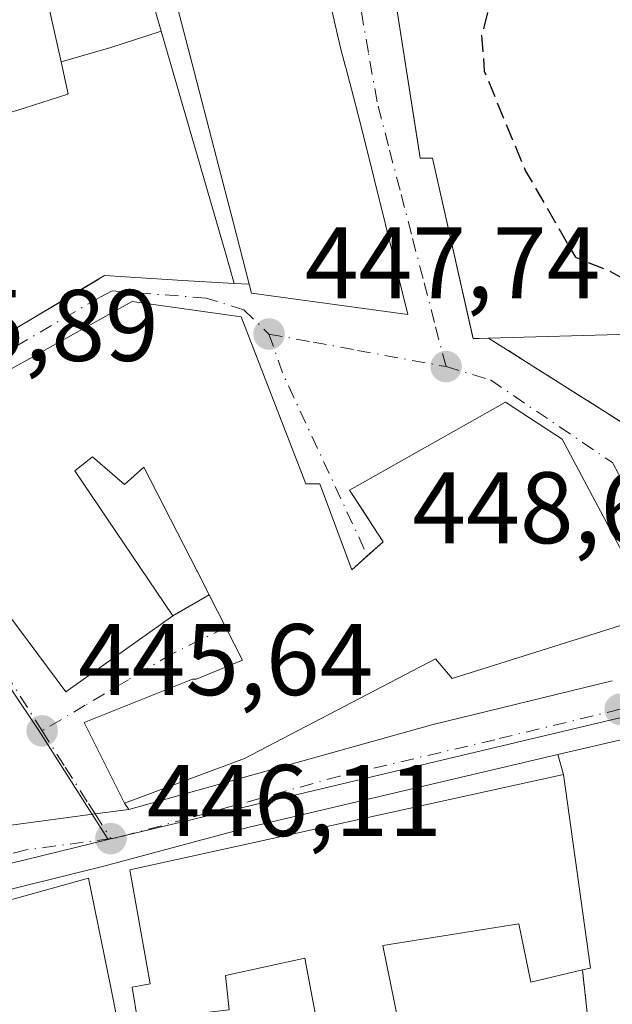
# Model space of a CAD drawing. Units: metres. Extents: x 563252 to 566718, y 4712527 to 4714872.
# Drawn here: x 566387 to 566445, y 4713199 to 4713296 of the extents above; entities that cross this region are included whole.
import ezdxf

# ---------------------------------------------------------------- set-up
doc = ezdxf.new("R2010")
doc.units = ezdxf.units.M
doc.header["$MEASUREMENT"] = 0
doc.linetypes.add('DGN Style 3', pattern=[2.307223458686699, 1.648016756204785, -0.6592067024819142])
doc.linetypes.add('DGN Style 4', pattern=[2.6384748266838614, 1.318413404963828, -0.6592067024819142, 0.001648016756204785, -0.6592067024819142])
for name, color, linetype, lineweight in [('Carretera de calzada única Cxs', 7, 'Continuous', 13), ('Carretera de calzada única eje', 7, 'DGN Style 4', 0), ('Curva de nivel maestra oculto', 30, 'DGN Style 3', 30), ('Edificación Cxs', 1, 'Continuous', 13), ('Huerta CxS', 92, 'Continuous', 0), ('Muro lineal', 1, 'DGN Style 3', 13), ('Núcleo urbano CxS', 7, 'Continuous', 0), ('Punto de cota en terreno', 7, 'Continuous', 0), ('Rótulo de punto de cota en terreno', 7, 'Continuous', 0), ('Vía urbana Cxs', 4, 'Continuous', 0), ('Vía urbana eje', 4, 'DGN Style 4', 0)]:
    doc.layers.add(name, color=color, linetype=linetype, lineweight=lineweight)
doc.styles.add('Style-Arial', font='txt')

# ---------------------------------------------------------------- blocks, each defined once
blk = doc.blocks.new('5PATER')
at = {"layer": 'Huerta CxS', "linetype": 'Continuous', "lineweight": 0}
h = blk.add_hatch(color=51, dxfattribs=at)
edge = h.paths.add_edge_path()
edge.add_ellipse((0, 0), major_axis=(-0.1095731443231308, -0.1110710700762829), ratio=0.9994222409660322, start_angle=0, end_angle=360)
blk = doc.blocks.new('*U28')
at = {"layer": 'Vía urbana Cxs', "color": 4, "linetype": 'Continuous', "lineweight": 0}
for points in [[(566449.7500999998, 4713237.550100001, 453.5437999999995), (566445.1501000002, 4713246.190099999, 455.1220999999932), (566440.5502000004, 4713254.8301, 454.2663999999932), (566434.9401000004, 4713258.4801, 454.6370000000024), (566419.5701000001, 4713249.8101, 454.7832000000053), (566422.8701, 4713244.720100001, 459.6059999999998), (566419.7801000001, 4713241.970100001, 458.0660000000062), (566416.6401000004, 4713250.4301, 453.4189000000042), (566415.2602000004, 4713250.4301, 454.6735000000045), (566408.8701, 4713266.9001, 453.7485000000015), (566398.1201, 4713268.4301, 454.8852999999945), (566375.5100999996, 4713255.850099999, 453.4668999999994)], [(566381.3501000004, 4713243.6501, 452.595100000006), (566391.5701000001, 4713229.920100001, 450.8270000000048), (566402.1201, 4713237.4301, 450.2946999999986), (566405.7100999998, 4713239.4901, 454.3644999999961), (566409.0100999996, 4713233.0601, 457.5611999999965), (566404.4200999998, 4713231.1801, 453.8551000000007), (566404.0701000001, 4713231.190099999, 453.4680999999982), (566393.3901000004, 4713226.920100001, 449.891300000003), (566397.3701, 4713218.960100001, 450.547000000006), (566397.7701000003, 4713218.3301, 449.8953000000038), (566394.4600999998, 4713217.890100001, 447.528999999995), (566385.1950000003, 4713216.667099999, 445.9744000000064)], [(566423.1700999998, 4713304.0001, 454.2583000000013), (566426.5301000001, 4713282.540100001, 456.1652000000031), (566427.7401000002, 4713282.5601, 457.1074999999983), (566431.7076000003, 4713264.992500001, 455.4327999999951), (566431.7600999996, 4713264.7601, 455.3325000000041), (566432.3447000004, 4713264.779300001, 456.0375000000058), (566433.2801000001, 4713264.8101, 456.3993000000046), (566446.6501000002, 4713256.360099999, 450.8077000000048), (566446.6101000002, 4713256.2501, 450.8110000000015), (566451.4402000001, 4713253.840100001, 450.5982999999979), (566454.7500999998, 4713265.4301, 454.3050999999978), (566455.9200999998, 4713265.470100001, 453.6410000000033), (566457.2301000003, 4713275.300100001, 455.2139000000025), (566457.7651000004, 4713280.090100001, 455.8187000000034), (566458.3000999996, 4713284.880100001, 458.170100000003), (566468.0000999998, 4713310.420100001, 457.1910000000062)], [(566386.1596999997, 4713265.489499999, 455.5712000000058), (566394.8355, 4713270.640699999, 455.2826999999961), (566395.3901000004, 4713270.970100001, 455.4395999999979), (566403.1079000002, 4713270.4937, 455.9526999999944), (566408.1901000004, 4713270.1801, 455.5877000000037), (566409.6701999997, 4713270.130100001, 455.6018999999943), (566409.8901000004, 4713269.2501, 454.8775000000023), (566425.3201000001, 4713267.130100001, 452.2986999999994), (566420.8701, 4713285.0101, 454.2817000000068), (566420.1350999996, 4713287.8311, 454.7810000000027), (566419.1848999998, 4713291.477499999, 455.3606), (566419.1640999997, 4713291.557700001, 455.3696999999956), (566418.7101999996, 4713293.300100001, 455.616599999994), (566418.0535000004, 4713296.131300001, 455.8260000000009), (566418.0506999996, 4713296.143100001, 455.8261000000057), (566416.8135000002, 4713301.479499999, 455.9281000000047)]]:
    blk.add_polyline3d(points, dxfattribs=at)

msp = doc.modelspace()

# ---------------------------------------------------------------- linework, layer by layer
at = {"layer": 'Carretera de calzada única Cxs', "color": 7, "linetype": 'Continuous', "lineweight": 13, "extrusion": (-0.2607365963525412, 0.9560263808316487, 0.1342757851454674), "elevation": 4358340.845481988, "flags": 128}
msp.add_lwpolyline([(-1786578.972539539, -590113.8136441085), (-1786610.037934982, -590115.2501531326), (-1786628.345204464, -590111.3549784351)], dxfattribs=at)
at = {"layer": 'Carretera de calzada única Cxs', "color": 7, "linetype": 'Continuous', "lineweight": 13}
for points in [[(566446.7500999998, 4713225.3101, 449.2964000000065), (566440.1001000004, 4713223.7401, 450.773000000001), (566409.5201000003, 4713216.5701, 449.4872999999934), (566395.3300999999, 4713212.7301, 448.9070000000065), (566374.2100999998, 4713207.520099999, 448.4952999999951), (566351.4901000002, 4713201.5601, 445.1343999999954), (566350.6601, 4713200.8101, 445.084400000007), (566345.3201000001, 4713202.270099999, 444.9584000000032), (566335.8201000001, 4713204.880100001, 451.9602000000014), (566339.1211999999, 4713205.7808, 449.3573000000034), (566344.4700999996, 4713207.2401, 445.9976000000024), (566347.1256999997, 4713207.8334, 447.5550999999978), (566355.5701000001, 4713209.720100001, 449.3831999999966), (566371.6201, 4713214.0801, 448.3052000000025), (566376.9529999997, 4713215.2906, 447.3816999999981), (566379.9901000002, 4713215.9801, 446.7167999999947), (566382.3460999997, 4713216.291099999, 445.9744999999967), (566385.1950000003, 4713216.667099999, 445.9744000000064), (566394.4600999998, 4713217.890100001, 447.528999999995), (566397.7701000003, 4713218.3301, 449.8953000000038), (566427.6901000004, 4713226.690099999, 448.4717999999993), (566445.4899000004, 4713231.002400001, 452.3316999999952)], [(566453.0033, 4713226.683800001, 450.9193999999989), (566450.0601000004, 4713226.100099999, 450.125), (566446.7500999998, 4713225.3101, 449.2964000000065), (566440.1001000004, 4713223.7401, 450.773000000001)], [(566440.1001000004, 4713223.7401, 450.773000000001), (566409.5201000003, 4713216.5701, 449.4872999999934), (566395.3300999999, 4713212.7301, 448.9070000000065), (566374.2100999998, 4713207.520099999, 448.4952999999951), (566351.4901000002, 4713201.5601, 445.1343999999954), (566350.6601, 4713200.8101, 445.084400000007)], [(566376.9529999997, 4713215.2907, 447.3816999999981), (566379.9901000002, 4713215.9801, 446.7167999999947), (566382.3460999997, 4713216.291099999, 445.9744999999967), (566385.1950000003, 4713216.667199999, 445.9743000000017), (566394.4600999998, 4713217.890100001, 447.528999999995), (566397.7701000003, 4713218.3301, 449.8953000000038)]]:
    msp.add_polyline3d(points, dxfattribs=at)
at = {"layer": 'Carretera de calzada única eje', "color": 7, "linetype": 'DGN Style 4', "lineweight": 0}
for points in [[(566446.2600999996, 4713228.210100001, 450.133799999996), (566433.8901000004, 4713225.210100001, 449.8288999999932), (566418.6001000004, 4713221.630100001, 448.179999999993), (566403.6401000004, 4713217.450099999, 448.516499999998), (566396.5613000002, 4713215.531500001, 448.7930999999954), (566396.0000999998, 4713215.460100001, 448.547000000006)], [(566396.0000999998, 4713215.460100001, 448.547000000006), (566387.6601, 4713214.350099999, 446.7341000000015), (566377.1001000004, 4713211.7501, 446.5344000000041), (566372.9101, 4713210.800100001, 447.054999999993), (566367.2301000003, 4713209.3101, 446.8561999999947), (566359.2100999998, 4713207.130100001, 446.5239000000002), (566353.5301000001, 4713205.640100001, 447.047900000005), (566346.1801000005, 4713203.350099999, 445.2741999999998)]]:
    msp.add_polyline3d(points, dxfattribs=at)
at = {"layer": 'Curva de nivel maestra oculto', "color": 30, "linetype": 'DGN Style 3', "lineweight": 30, "elevation": 450, "flags": 128}
msp.add_lwpolyline([(566436.8674, 4713305.193800001), (566434.4100000003, 4713301.7601), (566432.5899999999, 4713294.630100001), (566432.8600000005, 4713291.120100001), (566436.8899999997, 4713281.350099999), (566441.8499999996, 4713272.780099999), (566445.0899999999, 4713271.4801), (566447.4299999997, 4713270.2401), (566448.7300000004, 4713267.130100001), (566449.0752999998, 4713265.263800001)], dxfattribs=at)
at = {"layer": 'Edificación Cxs', "color": 1, "linetype": 'Continuous', "lineweight": 13, "flags": 128}
for points, elevation in [([(566464.4555000003, 4713301.087300001), (566458.3000999996, 4713284.880100001), (566457.2301000003, 4713275.300100001), (566455.9200999998, 4713265.470100001), (566454.7500999998, 4713265.4301), (566450.3400999998, 4713265.300100001), (566447.3064000001, 4713265.213), (566433.2801000001, 4713264.8101), (566431.7600999996, 4713264.7601), (566427.7401000002, 4713282.5601), (566426.5301000001, 4713282.540100001), (566426.3913000004, 4713283.4265), (566423.1700999998, 4713304.0001)], 460.1549999999986), ([(566416.8168000003, 4713301.465399999), (566418.0506999996, 4713296.143100001), (566418.0535000004, 4713296.131300001), (566418.0546000004, 4713296.126700001), (566418.7100999998, 4713293.300100001), (566419.1640999997, 4713291.557700001), (566419.1848999998, 4713291.477499999), (566420.1350999996, 4713287.8311), (566420.8701, 4713285.0101), (566425.3201000001, 4713267.130100001), (566409.8901000004, 4713269.2501), (566409.6700999998, 4713270.130100001), (566408.0695000002, 4713276.289100001), (566406.4678999997, 4713282.452099999), (566406.4329000004, 4713282.586300001), (566404.9499000004, 4713288.293299999), (566403.7949000001, 4713292.737500001), (566402.3800999997, 4713298.1821)], 458.1154999999999), ([(566386.5093, 4713287.183800001), (566387.5608999999, 4713287.522700001), (566391.6564999997, 4713288.843699999), (566391.7773000002, 4713288.8827), (566391.8000999996, 4713288.890100001), (566391.7056999998, 4713289.315099999), (566391.1015999997, 4713292.035599999), (566395.9950000001, 4713293.468), (566400.9797999999, 4713295.065199999), (566404.5872999998, 4713282.6141), (566407.3135000002, 4713273.2051), (566408.1901000004, 4713270.1801), (566403.1079000002, 4713270.4937), (566395.3901000004, 4713270.970100001), (566394.8355, 4713270.640699999), (566394.8210000005, 4713270.632099999), (566386.1596999997, 4713265.489499999)], 458.1154999999999), ([(566383.9060000004, 4713260.521500001), (566398.1201, 4713268.4301), (566408.8701, 4713266.9001), (566415.2600999996, 4713250.4301), (566416.6401000004, 4713250.4301), (566419.7801000001, 4713241.970100001), (566421.5623000005, 4713243.5562), (566422.8673, 4713244.717599999), (566422.8701, 4713244.720100001), (566421.4639999997, 4713246.888900001), (566421.4513999998, 4713246.908399999), (566419.5701000001, 4713249.8101), (566434.9401000004, 4713258.4801), (566440.5500999996, 4713254.8301), (566449.7500999998, 4713237.550100001), (566429.6901000004, 4713231.2501), (566428.0301000001, 4713233.170100001), (566409.1901000004, 4713223.350099999), (566397.3701, 4713218.960100001), (566393.3901000004, 4713226.920100001), (566404.0701000001, 4713231.190099999), (566404.4200999998, 4713231.1801), (566409.0100999996, 4713233.0601), (566405.7100999998, 4713239.4901), (566404.5498000003, 4713241.7531), (566404.4943000004, 4713241.861300001), (566404.4820999998, 4713241.8851), (566399.2600999996, 4713252.0701), (566397.3701, 4713250.380100001), (566394.2100999998, 4713253.090100001), (566393.2443000004, 4713252.337099999), (566392.4401000004, 4713251.710100001), (566402.1201, 4713237.4301), (566391.5701000001, 4713229.920100001), (566381.3501000004, 4713243.6501)], 459.6059999999999)]:
    msp.add_lwpolyline(points, dxfattribs=dict(at, elevation=elevation))
for points, elevation in [([(566400.9797999999, 4713295.065199999), (566395.9950000001, 4713293.468), (566391.1015999997, 4713292.035599999), (566389.8000999996, 4713297.9001), (566399.4801000003, 4713300.2401)], 455.7828000000007), ([(566440.6700999998, 4713221.770099999), (566443.3400999998, 4713202.690099999), (566442.5500999996, 4713202.5101), (566437.4600999998, 4713201.300100001), (566436.2701000003, 4713207.050100001), (566422.8501000004, 4713204.9301), (566428.2100999998, 4713178.5801), (566428.2301000003, 4713178.470100001), (566414.7701000003, 4713174.2501), (566413.1401000004, 4713179.9901), (566419.9401000004, 4713182.1801), (566418.6501000002, 4713188.300100001), (566416.5500999996, 4713188.100099999), (566414.6901000004, 4713195.440099999), (566416.6001000004, 4713195.970100001), (566415.1401000004, 4713203.6601), (566407.3201000001, 4713201.970100001), (566407.6700999998, 4713198.5801), (566405.4001000002, 4713198.3201), (566408.7301000003, 4713178.1501), (566402.0201000003, 4713176.880100001), (566398.1201, 4713200.800100001), (566399.8901000004, 4713201.1501), (566397.8701, 4713212.380100001)], 455.0004000000045), ([(566377.0203999998, 4713185.600199999), (566369.5356000002, 4713182.320800001), (566366.0642999997, 4713186.7435), (566361.7100999998, 4713192.290100001), (566356.9101, 4713198.1601), (566356.9101, 4713201.290100001), (566393.8000999996, 4713211.5701), (566395.9967, 4713200.7707), (566396.6700999998, 4713197.460100001), (566390.3929000003, 4713196.327299999), (566386.6401000004, 4713195.6501), (566386.7600999996, 4713195.140900001), (566388.2301000003, 4713188.9101)], 453.5807999999962)]:
    msp.add_lwpolyline(points, close=True, dxfattribs=dict(at, elevation=elevation))
at = {"layer": 'Edificación Cxs', "color": 1, "linetype": 'Continuous', "lineweight": 13, "extrusion": (0.0287152836105214, -0.9995876199705525, 0.0001499625753203592), "elevation": -4695055.793091493, "flags": 128}
msp.add_lwpolyline([(701559.5050046758, 1159.916471047314), (701556.4700545782, 1160.246371051036), (701542.4379691987, 1160.481971053684)], dxfattribs=at)
at = {"layer": 'Edificación Cxs', "color": 1, "linetype": 'Continuous', "lineweight": 13, "extrusion": (0.6138457075673758, 0.09006366640055394, 0.7842716259661557), "elevation": 772550.8736120453, "flags": 128}
msp.add_lwpolyline([(4581067.914941732, -975856.8525227405), (4581048.649456992, -975856.6892456227), (4581048.586044976, -975855.659294208)], dxfattribs=at)
at = {"layer": 'Edificación Cxs', "color": 1, "linetype": 'Continuous', "lineweight": 13}
for points in [[(566433.2801000001, 4713264.8101, 456.3993000000046), (566431.7600999996, 4713264.7601, 455.3325000000041), (566427.7401000002, 4713282.5601, 457.1074999999983), (566426.5301000001, 4713282.540100001, 456.1652000000031), (566426.3913000004, 4713283.4265, 456.2541000000056), (566423.1700999998, 4713304.0001, 454.2583000000013), (566450.7100999998, 4713306.4001, 457.3960999999982), (566451.1108999997, 4713309.946000001, 456.680600000007), (566451.9600999998, 4713317.460100001, 457.5244999999995)], [(566379.3101000004, 4713302.440099999, 452.9033000000054), (566380.2471000003, 4713295.8861, 451.8225999999996), (566381.1101000002, 4713289.850099999, 451.9134999999952), (566384.5701000001, 4713290.610099999, 451.7176000000036), (566385.9401000004, 4713287.0001, 453.0668000000006), (566386.1333, 4713287.0623, 453.1454999999987), (566386.2681, 4713287.105900001, 453.1987999999984), (566386.5091000004, 4713287.183499999, 453.2911000000022), (566387.5608999999, 4713287.522700001, 453.6588000000047), (566391.6564999997, 4713288.843699999, 455.4964000000036), (566391.7773000002, 4713288.8827, 455.5446999999986), (566391.8000999996, 4713288.890100001, 455.553700000004), (566391.7056999998, 4713289.315099999, 455.2321999999986), (566391.1019000001, 4713292.035700001, 453.2421999999933), (566389.8000999996, 4713297.9001, 451.8785999999964)], [(566416.8168000003, 4713301.465399999, 455.9260000000068), (566418.0506999996, 4713296.143100001, 455.8261000000057), (566418.0535000004, 4713296.131300001, 455.8260000000009), (566418.0546000004, 4713296.126700001, 455.8260000000009), (566418.7100999998, 4713293.300100001, 455.6166999999987), (566419.1640999997, 4713291.557700001, 455.3696999999956), (566419.1848999998, 4713291.477499999, 455.3606), (566420.1350999996, 4713287.8311, 454.7810000000027), (566420.8701, 4713285.0101, 454.2817000000068), (566425.3201000001, 4713267.130100001, 452.2986999999994), (566409.8901000004, 4713269.2501, 454.8775000000023), (566409.6700999998, 4713270.130100001, 455.601800000004)], [(566399.4801000003, 4713300.2401, 455.1628999999957), (566400.9795000004, 4713295.065099999, 455.782600000006), (566404.5872999998, 4713282.6141, 457.5381000000052), (566407.3135000002, 4713273.2051, 456.9774000000034), (566408.1901000004, 4713270.1801, 455.5877000000037), (566403.1079000002, 4713270.4937, 455.9526999999944), (566395.3901000004, 4713270.970100001, 455.4395999999979), (566394.8355, 4713270.640699999, 455.2826999999961), (566394.8210000005, 4713270.632099999, 455.2783000000054), (566386.1596999997, 4713265.489499999, 455.5712000000058), (566381.5229000002, 4713262.736300001, 454.470100000006), (566375.4914999995, 4713259.155300001, 454.3083000000043), (566372.9901000002, 4713257.670100001, 452.209400000007), (566371.9143000003, 4713259.3223, 453.1294999999955), (566369.3624999998, 4713263.241900001, 454.4361999999965), (566365.0378999999, 4713269.884299999, 455.2964000000065), (566358.7726999996, 4713279.507099999, 454.4137000000047), (566358.6058999998, 4713279.763300001, 454.4266999999964), (566357.6901000004, 4713281.170100001, 454.718399999998), (566355.3501000004, 4713280.2401, 453.6606999999931), (566348.0301000001, 4713298.1501, 454.1567000000068)], [(566409.6700999998, 4713270.130100001, 455.601800000004), (566408.0695000002, 4713276.289100001, 457.6153000000049), (566406.4678999997, 4713282.452099999, 457.8638000000064), (566406.4329000004, 4713282.586300001, 457.8732000000019), (566404.9499000004, 4713288.293299999, 458.1154999999999), (566403.7949000001, 4713292.737500001, 457.9909000000043), (566402.3800999997, 4713298.1821, 456.6340000000055)], [(566383.9060000004, 4713260.521500001, 455.5562999999966), (566398.1201, 4713268.4301, 454.8852999999945), (566408.8701, 4713266.9001, 453.7485000000015), (566415.2600999996, 4713250.4301, 454.6735999999946), (566416.6401000004, 4713250.4301, 453.4189000000042), (566419.7801000001, 4713241.970100001, 458.0660000000062), (566421.5623000005, 4713243.5562, 458.9051000000036), (566422.8673, 4713244.717599999, 459.6049000000058), (566422.8701, 4713244.720100001, 459.6059999999998), (566421.4639999997, 4713246.888900001, 458.5752999999968), (566421.4513999998, 4713246.908399999, 458.5642999999982), (566419.5701000001, 4713249.8101, 454.7832000000053), (566434.9401000004, 4713258.4801, 454.6370000000024), (566440.5500999996, 4713254.8301, 454.266499999998), (566449.7500999998, 4713237.550100001, 453.5437999999995), (566429.6901000004, 4713231.2501, 454.1180000000023), (566428.0301000001, 4713233.170100001, 456.0690999999933), (566409.1901000004, 4713223.350099999, 453.2127999999939), (566397.3701, 4713218.960100001, 450.547000000006), (566393.3901000004, 4713226.920100001, 449.891300000003), (566404.0701000001, 4713231.190099999, 453.4680999999982), (566404.4200999998, 4713231.1801, 453.8551000000007), (566409.0100999996, 4713233.0601, 457.5611999999965), (566405.7100999998, 4713239.4901, 454.3644999999961), (566404.5498000003, 4713241.7531, 454.3616000000038), (566404.4943000004, 4713241.861300001, 454.3678000000073), (566404.4820999998, 4713241.8851, 454.3693000000058), (566399.2600999996, 4713252.0701, 455.7495000000054), (566397.3701, 4713250.380100001, 454.2979999999953), (566394.2100999998, 4713253.090100001, 456.4545000000071), (566393.2443000004, 4713252.337099999, 456.4594999999972), (566392.4401000004, 4713251.710100001, 456.5093999999954), (566402.1201, 4713237.4301, 450.2946999999986)], [(566402.1201, 4713237.4301, 450.2946999999986), (566391.5701000001, 4713229.920100001, 450.8270000000048), (566381.3501000004, 4713243.6501, 452.595100000006)], [(566402.0201000003, 4713176.880100001, 448.321100000001), (566398.1201, 4713200.800100001, 453.6340999999957), (566399.8901000004, 4713201.1501, 453.5614999999962), (566397.8701, 4713212.380100001, 449.9562000000006), (566440.6700999998, 4713221.770099999, 450.9489999999933)], [(566398.4200999998, 4713166.090100001, 446.5872999999993), (566398.4801000003, 4713165.970100001, 446.5648999999976), (566386.4301000005, 4713160.800100001, 445.6830999999948), (566372.0356999999, 4713179.136499999, 449.1725000000006), (566371.6690999996, 4713179.603499999, 449.4636000000028), (566369.5358999996, 4713182.320900001, 451.4866000000038), (566366.0642999997, 4713186.7435, 452.2804000000033), (566361.7100999998, 4713192.290100001, 452.7075000000041), (566356.9101, 4713198.1601, 449.9070999999968), (566356.9101, 4713201.290100001, 448.7697000000044), (566393.8000999996, 4713211.5701, 449.4471999999951), (566395.9967, 4713200.7707, 453.5807999999961), (566396.6700999998, 4713197.460100001, 452.8070000000008)], [(566442.5500999996, 4713202.5101, 451.6892999999982), (566437.4600999998, 4713201.300100001, 455.0004000000045), (566436.2701000003, 4713207.050100001, 454.2899000000034), (566422.8501000004, 4713204.9301, 453.938599999994), (566428.2100999998, 4713178.5801, 451.6214000000036)], [(566414.7701000003, 4713174.2501, 449.0611999999965), (566413.1401000004, 4713179.9901, 452.2817000000068), (566419.9401000004, 4713182.1801, 453.1254000000045), (566418.6501000002, 4713188.300100001, 452.353099999993), (566416.5500999996, 4713188.100099999, 452.0795999999973), (566414.6901000004, 4713195.440099999, 451.271900000007), (566416.6001000004, 4713195.970100001, 452.4343999999983), (566415.1401000004, 4713203.6601, 453.7973999999958), (566407.3201000001, 4713201.970100001, 453.1220999999932), (566407.6700999998, 4713198.5801, 451.1429999999964), (566405.4001000002, 4713198.3201, 451.6935999999987), (566408.7301000003, 4713178.1501, 450.9294999999984), (566402.0201000003, 4713176.880100001, 448.321100000001)]]:
    msp.add_polyline3d(points, dxfattribs=at)
at = {"layer": 'Muro lineal', "color": 1, "linetype": 'DGN Style 3', "lineweight": 13, "extrusion": (-0.009515734470230151, 0.0003214775061997297, 0.9999546726975705), "elevation": -3419.012545772604, "flags": 128}
msp.add_lwpolyline([(566386.8808636663, 4713271.522788725), (566388.3609308295, 4713271.472788723)], dxfattribs=at)
at = {"layer": 'Muro lineal', "color": 1, "linetype": 'DGN Style 3', "lineweight": 13, "extrusion": (0.281758775629729, -0.1780749180455641, 0.9428156319868174), "elevation": -679286.3969142236, "flags": 128}
msp.add_lwpolyline([(4286853.580694642, 1922802.227969635), (4286853.580694642, 1922785.452231482)], dxfattribs=at)
at = {"layer": 'Muro lineal', "color": 1, "linetype": 'DGN Style 3', "lineweight": 13, "extrusion": (-0.6081136269827704, -0.3489454239782002, 0.7130462171293908), "elevation": -1988778.400008481, "flags": 128}
msp.add_lwpolyline([(-3806127.022436118, 2023264.612120812), (-3806127.022436118, 2023258.807383777)], dxfattribs=at)
at = {"layer": 'Muro lineal', "color": 1, "linetype": 'DGN Style 3', "lineweight": 13, "extrusion": (0.06077953747784995, -0.03925201046061505, 0.9973791292676915), "elevation": -150124.0525458569, "flags": 128}
msp.add_lwpolyline([(4266620.007626926, 2075705.120474674), (4266605.344190927, 2075693.214860257), (4266592.125654266, 2075704.182012613)], dxfattribs=at)
at = {"layer": 'Núcleo urbano CxS', "color": 7, "linetype": 'Continuous', "lineweight": 0, "extrusion": (-0.1521943096786849, 0.4431476196850739, 0.8834348189135867), "elevation": 2002842.037176974, "flags": 128}
msp.add_lwpolyline([(-2066677.774818094, -3775297.913930904), (-2066667.807917232, -3775298.837196805), (-2066616.306434109, -3775304.533871202)], dxfattribs=at)
at = {"layer": 'Núcleo urbano CxS', "color": 7, "linetype": 'Continuous', "lineweight": 0, "extrusion": (0.1704242513644386, -0.7661806551225713, 0.6196150242390982), "elevation": -3514370.476684354, "flags": 128}
msp.add_lwpolyline([(1576249.742258821, 2774858.627144699), (1576218.713261231, 2774857.569056036), (1576217.062566781, 2774857.531848959), (1576198.804169789, 2774857.090909529)], dxfattribs=at)
msp.add_lwpolyline([(1576249.742258821, 2774858.627144699), (1576218.713261231, 2774857.569056036), (1576217.062566781, 2774857.531848959), (1576198.804169789, 2774857.090909529)], dxfattribs=at)
at = {"layer": 'Núcleo urbano CxS', "color": 7, "linetype": 'Continuous', "lineweight": 0}
for points in [[(566472.2600999996, 4713309.7707, 453.8187999999937), (566463.0805000003, 4713277.944499999, 452.1340999999957), (566459.2676999997, 4713260.1635, 450.6836999999941), (566453.3976999996, 4713247.0645, 449.7290000000066), (566451.4156999998, 4713239.1019, 449.3840999999957), (566455.7901, 4713229.808300001, 449.1723999999958), (566446.0987, 4713227.342300001, 448.7397999999957), (566395.7550999997, 4713215.373500001, 446.0706000000064), (566388.9111000003, 4713226.104900001, 445.7081000000035), (566369.1113, 4713255.6251, 445.9608000000007), (566367.5296999998, 4713257.983899999, 445.9958999999944), (566344.0765000005, 4713247.6577, 445.284799999994), (566309.6661, 4713233.149499999, 445.712400000004), (566294.2282999996, 4713273.339500001, 445.5939000000071), (566283.4722999996, 4713295.5811, 445.3515000000043)], [(566283.4722999996, 4713295.5811, 445.3515000000043), (566294.2282999996, 4713273.339500001, 445.5939000000071), (566309.6661, 4713233.149499999, 445.712400000004), (566344.0765000005, 4713247.6577, 445.284799999994), (566367.5296999998, 4713257.983899999, 445.9958999999944), (566369.1113, 4713255.6251, 445.9608000000007), (566388.9111000003, 4713226.104900001, 445.7081000000035), (566395.7550999997, 4713215.373500001, 446.0706000000064)], [(566283.4722999996, 4713295.5811, 445.3515000000043), (566294.2282999996, 4713273.339500001, 445.5939000000071), (566309.6661, 4713233.149499999, 445.712400000004), (566344.0765000005, 4713247.6577, 445.284799999994), (566367.5296999998, 4713257.983899999, 445.9958999999944), (566369.1113, 4713255.6251, 445.9608000000007), (566388.9111000003, 4713226.104900001, 445.7081000000035), (566395.7550999997, 4713215.373500001, 446.0706000000064)]]:
    msp.add_polyline3d(points, dxfattribs=at)
for points in [[(566395.7550999997, 4713215.373500001, 446.0706000000064), (566365.6086999997, 4713207.996300001, 445.2400999999954), (566364.0033, 4713207.611300001, 445.2142000000022), (566346.2389000002, 4713203.384299999, 444.8647999999957), (566293.4787, 4713190.5305, 444.6600000000035), (566279.4583000002, 4713187.1143, 444.6493999999948), (566245.6744999997, 4713178.201099999, 440.5307999999932), (566224.1586999996, 4713252.2161, 441.8298999999971), (566220.1810999997, 4713260.7071, 441.9557999999961), (566225.5471000001, 4713262.837099999, 443.9796000000061), (566226.4071000004, 4713263.177100001, 444.0271999999969), (566283.4722999996, 4713295.5811, 445.3515000000043), (566294.2282999996, 4713273.339500001, 445.5939000000071), (566309.6661, 4713233.149499999, 445.712400000004), (566344.0765000005, 4713247.6577, 445.284799999994), (566367.5296999998, 4713257.983899999, 445.9958999999944), (566369.1113, 4713255.6251, 445.9608000000007), (566388.9111000003, 4713226.104900001, 445.7081000000035)], [(566507.0674999999, 4713158.4275, 451.3934000000008), (566477.4140999997, 4713148.4551, 449.0118999999977), (566446.9451000001, 4713142.7423, 446.001900000003), (566447.8970999997, 4713099.4189, 444.5771999999997), (566461.6376999998, 4713063.450300001, 444.0255999999936), (566466.3537, 4713044.930500001, 443.7348000000056), (566466.3701, 4713044.873500001, 443.7330999999977), (566441.5894999999, 4713033.162900001, 442.9124000000011), (566422.4448999995, 4713066.725299999, 443.1879999999946), (566401.0431000004, 4713104.2489, 443.665399999998), (566373.9606999997, 4713151.733700001, 444.3169000000053), (566348.0535000004, 4713199.7511, 444.8797999999952), (566346.2389000002, 4713203.384299999, 444.8647999999957), (566364.0033, 4713207.611300001, 445.2142000000022), (566365.6086999997, 4713207.996300001, 445.2400999999954), (566395.7550999997, 4713215.373500001, 446.0706000000064), (566446.0987, 4713227.342300001, 448.7397999999957), (566455.7901, 4713229.808300001, 449.1723999999958), (566536.5950999996, 4713249.3913, 453.2845999999991), (566538.9546999997, 4713241.551899999, 452.8815999999933), (566547.9291000003, 4713201.652899999, 452.0754000000015), (566499.9445000002, 4713190.724099999, 450.1010999999999)]]:
    msp.add_polyline3d(points, close=True, dxfattribs=at)
at = {"layer": 'Vía urbana Cxs', "color": 4, "linetype": 'Continuous', "lineweight": 0, "extrusion": (-0.009515734470230151, 0.0003214775061997297, 0.9999546726975705), "elevation": -3419.012545772604, "flags": 128}
msp.add_lwpolyline([(566386.8808636663, 4713271.522788725), (566388.3609308295, 4713271.472788723)], dxfattribs=at)
at = {"layer": 'Vía urbana Cxs', "color": 4, "linetype": 'Continuous', "lineweight": 0, "extrusion": (0.04346778336203887, -0.6283936971469588, 0.7766800584510763), "elevation": -2936814.813039142, "flags": 128}
msp.add_lwpolyline([(890312.5220345852, 3621905.273232717), (890312.680783134, 3621904.123359077), (890327.9277028556, 3621900.029345346)], dxfattribs=at)
at = {"layer": 'Vía urbana Cxs', "color": 4, "linetype": 'Continuous', "lineweight": 0, "extrusion": (0.281758775629729, -0.1780749180455641, 0.9428156319868174), "elevation": -679286.3969142236, "flags": 128}
msp.add_lwpolyline([(4286853.580694642, 1922802.227969635), (4286853.580694642, 1922785.452231482)], dxfattribs=at)
at = {"layer": 'Vía urbana Cxs', "color": 4, "linetype": 'Continuous', "lineweight": 0, "extrusion": (-0.6081136269827704, -0.3489454239782002, 0.7130462171293908), "elevation": -1988778.400008481, "flags": 128}
msp.add_lwpolyline([(-3806127.022436118, 2023258.807383777), (-3806127.022436118, 2023264.612120812)], dxfattribs=at)
at = {"layer": 'Vía urbana Cxs', "color": 4, "linetype": 'Continuous', "lineweight": 0, "extrusion": (-0.02376541829690889, 0.08213662125942842, 0.996337683890988), "elevation": 374115.7094593017, "flags": 128}
msp.add_lwpolyline([(-1854113.406337626, -4354034.405309375), (-1854113.406337626, -4354036.463652398)], dxfattribs=at)
at = {"layer": 'Vía urbana Cxs', "color": 4, "linetype": 'Continuous', "lineweight": 0, "extrusion": (0.6138457075673758, 0.09006366640055394, 0.7842716259661557), "elevation": 772550.8736120452, "flags": 128}
msp.add_lwpolyline([(4581048.586044976, -975855.659294208), (4581048.649456992, -975856.6892456227), (4581067.914941732, -975856.8525227405)], dxfattribs=at)
at = {"layer": 'Vía urbana Cxs', "color": 4, "linetype": 'Continuous', "lineweight": 0, "extrusion": (0.3525729396555519, -0.5553023801003961, 0.753214171983957), "elevation": -2417225.962302969, "flags": 128}
msp.add_lwpolyline([(3004483.630431719, 2768634.304369439), (3004483.630431719, 2768633.313605648)], dxfattribs=at)
at = {"layer": 'Vía urbana Cxs', "color": 4, "linetype": 'Continuous', "lineweight": 0, "extrusion": (0.06077953747784995, -0.03925201046061505, 0.9973791292676915), "elevation": -150124.0525458569, "flags": 128}
msp.add_lwpolyline([(4266592.125654266, 2075704.182012613), (4266605.344190927, 2075693.214860257), (4266620.007626926, 2075705.120474674)], dxfattribs=at)
at = {"layer": 'Vía urbana Cxs', "color": 4, "linetype": 'Continuous', "lineweight": 0}
for points in [[(566451.1108999997, 4713309.946000001, 456.680600000007), (566450.7100999998, 4713306.4001, 457.3960999999982), (566423.1700999998, 4713304.0001, 454.2583000000013), (566426.3913000004, 4713283.4265, 456.2541000000056), (566426.5301000001, 4713282.540100001, 456.1652000000031), (566427.7401000002, 4713282.5601, 457.1074999999983), (566431.7076000003, 4713264.992500001, 455.4327999999951), (566431.7600999996, 4713264.7601, 455.3325000000041), (566432.3447000004, 4713264.779300001, 456.0375000000058), (566433.2801000001, 4713264.8101, 456.3993000000046)], [(566425.3201000001, 4713267.130100001, 452.2986999999994), (566420.8701, 4713285.0101, 454.2817000000068), (566420.1350999996, 4713287.8311, 454.7810000000027), (566419.1848999998, 4713291.477499999, 455.3606), (566419.1640999997, 4713291.557700001, 455.3696999999956), (566418.7101999996, 4713293.300100001, 455.616599999994), (566418.0546000004, 4713296.126700001, 455.8260000000009), (566418.0535000004, 4713296.131300001, 455.8260000000009), (566418.0506999996, 4713296.143100001, 455.8261000000057), (566416.8168000003, 4713301.465399999, 455.9260000000068)], [(566347.9292000001, 4713298.514799999, 454.2102000000014), (566347.9358999999, 4713298.490700001, 454.2066999999952), (566348.0301000001, 4713298.1501, 454.1567000000068), (566355.3501000004, 4713280.2401, 453.6606999999931), (566357.6901000004, 4713281.170100001, 454.718399999998), (566358.6058999998, 4713279.763300001, 454.4266999999964), (566358.7726999996, 4713279.507099999, 454.4137000000047), (566365.0378999999, 4713269.884299999, 455.2964000000065), (566369.3624999998, 4713263.241900001, 454.4361999999965), (566371.9143000003, 4713259.3223, 453.1294999999955), (566372.9901000002, 4713257.670100001, 452.209400000007), (566375.4914999995, 4713259.155300001, 454.3083000000043), (566381.5229000002, 4713262.736300001, 454.470100000006), (566386.1596999997, 4713265.489499999, 455.5712000000058), (566394.8210000005, 4713270.632099999, 455.2783000000054), (566394.8355, 4713270.640699999, 455.2826999999961), (566395.3901000004, 4713270.970100001, 455.4395999999979), (566403.1079000002, 4713270.4937, 455.9526999999944), (566408.1901000004, 4713270.1801, 455.5877000000037)], [(566422.8673, 4713244.717599999, 459.6049000000058), (566421.5623000005, 4713243.5562, 458.9051000000036), (566419.7801000001, 4713241.970100001, 458.0660000000062), (566416.6401000004, 4713250.4301, 453.4189000000042), (566415.2602000004, 4713250.4301, 454.6735000000045), (566408.8701, 4713266.9001, 453.7485000000015), (566398.1201, 4713268.4301, 454.8852999999945), (566383.9060000004, 4713260.521500001, 455.5562999999966), (566383.8492000002, 4713260.489900001, 455.5577000000048), (566375.5100999996, 4713255.850099999, 453.4668999999994), (566375.8457000004, 4713255.264699999, 453.7495999999956), (566380.8161000004, 4713246.594699999, 454.5988000000071)], [(566449.7500999998, 4713237.550100001, 453.5437999999995), (566445.1501000002, 4713246.190099999, 455.1220999999932), (566440.5502000004, 4713254.8301, 454.2663999999932), (566434.9401000004, 4713258.4801, 454.6370000000024), (566419.5701000001, 4713249.8101, 454.7832000000053), (566421.4513999998, 4713246.908399999, 458.5642999999982)], [(566380.8161000004, 4713246.594699999, 454.5988000000071), (566382.1201, 4713244.3201, 454.1613000000071), (566381.3501000004, 4713243.6501, 452.595100000006), (566391.5701000001, 4713229.920100001, 450.8270000000048), (566402.1201, 4713237.4301, 450.2946999999986)], [(566421.4513999998, 4713246.908399999, 458.5642999999982), (566421.4639999997, 4713246.888900001, 458.5752999999968), (566422.8701, 4713244.720100001, 459.6059999999998), (566422.8673, 4713244.717599999, 459.6049000000058)], [(566405.7100999998, 4713239.4901, 454.3644999999961), (566409.0100999996, 4713233.0601, 457.5611999999965), (566404.4200999998, 4713231.1801, 453.8551000000007), (566404.0701000001, 4713231.190099999, 453.4680999999982), (566393.3901000004, 4713226.920100001, 449.891300000003), (566397.3701, 4713218.960100001, 450.547000000006)], [(566453.0033, 4713226.683800001, 450.9193999999989), (566450.0601000004, 4713226.100099999, 450.125), (566446.7500999998, 4713225.3101, 449.2964000000065), (566440.1001000004, 4713223.7401, 450.773000000001)], [(566444.5701000001, 4713183.7501, 450.8279000000039), (566442.5500999996, 4713202.5101, 451.6892999999982), (566443.3400999998, 4713202.690099999, 451.0503000000026), (566440.6700999998, 4713221.770099999, 450.9489999999933), (566440.1001000004, 4713223.7401, 450.773000000001), (566446.7500999998, 4713225.3101, 449.2964000000065)], [(566376.9529999997, 4713215.2907, 447.3816999999981), (566379.9901000002, 4713215.9801, 446.7167999999947), (566382.3460999997, 4713216.291099999, 445.9744999999967), (566385.1950000003, 4713216.667199999, 445.9743000000017), (566394.4600999998, 4713217.890100001, 447.528999999995), (566397.7701000003, 4713218.3301, 449.8953000000038)]]:
    msp.add_polyline3d(points, dxfattribs=at)
at = {"layer": 'Vía urbana eje', "color": 4, "linetype": 'DGN Style 4', "lineweight": 0, "extrusion": (0.3207979430445738, -0.3087748514704821, 0.8954031331404599), "elevation": -1273229.384757848, "flags": 128}
msp.add_lwpolyline([(3788602.665355237, 2561462.006897057), (3788602.665355237, 2561458.185278458)], dxfattribs=at)
at = {"layer": 'Vía urbana eje', "color": 4, "linetype": 'DGN Style 4', "lineweight": 0, "extrusion": (-0.9205663164086727, -0.3738803505966114, 0.1130094709815174), "elevation": -2283565.621085303, "flags": 128}
msp.add_lwpolyline([(-4153712.071625358, 260183.2763817293), (-4153707.946513613, 260181.4403197524), (-4153688.158002442, 260190.11972077)], dxfattribs=at)
at = {"layer": 'Vía urbana eje', "color": 4, "linetype": 'DGN Style 4', "lineweight": 0}
for points in [[(566429.0800999999, 4713262.0001, 451.0356000000029), (566427.9401000004, 4713266.350099999, 451.6003000000055), (566426.8101000004, 4713270.700099999, 452.9331999999995), (566425.6700999998, 4713275.050100001, 454.2476000000024), (566424.5401, 4713279.4101, 454.4421000000002), (566423.4001000002, 4713283.7601, 453.6462000000029), (566422.2701000003, 4713288.110099999, 452.678899999999), (566421.4200999998, 4713292.9801, 453.672900000005), (566419.7200999996, 4713302.7401, 454.9020000000019), (566420.5100999996, 4713306.2501, 452.0577000000048), (566422.1101000002, 4713313.290100001, 449.7289000000019)], [(566409.1447000002, 4713267.583100001, 453.6778999999952), (566405.4200999998, 4713268.7601, 455.0437999999995), (566396.1401000004, 4713269.460100001, 454.9165000000066), (566394.8827000001, 4713268.808, 454.4701999999961), (566374.2500999998, 4713256.7601, 452.6392999999953), (566370.3300999999, 4713256.0701, 450.7440000000061)], [(566411.6101000002, 4713265.210100001, 451.9762999999948), (566415.9801000003, 4713264.4101, 450.688599999994), (566420.3400999998, 4713263.600099999, 449.8172999999952), (566429.0800999999, 4713262.0001, 451.0356000000029)], [(566429.0800999999, 4713262.0001, 451.0356000000029), (566433.4600999998, 4713260.6801, 454.7320000000037), (566445.5100999996, 4713252.530099999, 451.5812000000006), (566447.4301000005, 4713248.970100001, 450.8181999999942), (566449.3501000004, 4713245.420100001, 451.6064000000042), (566451.2801000001, 4713241.860099999, 451.1817000000011), (566453.2001, 4713238.300100001, 450.5105999999942)], [(566370.3300999999, 4713256.0701, 450.7440000000061), (566372.6901000004, 4713252.3201, 450.0273000000016), (566375.0500999996, 4713248.5801, 452.1955000000017), (566377.4101, 4713244.8301, 448.9091999999946), (566379.7801000001, 4713241.0801, 448.7275999999983), (566389.2200999996, 4713226.0801, 446.9302000000025)], [(566407.3601000002, 4713236.2751, 455.5743999999977), (566402.0000999998, 4713233.6601, 450.178700000004), (566397.7401000002, 4713231.130100001, 451.1058000000049), (566393.4801000003, 4713228.610099999, 450.7580000000017), (566389.2200999996, 4713226.0801, 446.9302000000025)], [(566389.2200999996, 4713226.0801, 446.9302000000025), (566391.5000999998, 4713222.5101, 447.5779999999941), (566393.7901, 4713218.9301, 447.7238999999972), (566394.4600999998, 4713217.890100001, 447.528999999995), (566396.0000999998, 4713215.460100001, 448.547000000006)]]:
    msp.add_polyline3d(points, dxfattribs=at)

# ---------------------------------------------------------------- block references
at = {"layer": 'Punto de cota en terreno', "color": 7, "linetype": 'Continuous', "lineweight": 0, "xscale": 10, "yscale": 10, "zscale": 10}
for p in [(566411.6200000001, 4713265.210000001, 447.7400000000052), (566429.0899999999, 4713262, 448.6100000000006), (566446.2699999996, 4713228.210000001, 448.7200000000012), (566389.2300000004, 4713226.08, 445.6399999999995), (566396.0099999999, 4713215.460000001, 446.1100000000006)]:
    msp.add_blockref('5PATER', p, dxfattribs=at)
at = {"layer": 'Vía urbana Cxs', "color": 4, "linetype": 'Continuous', "lineweight": 0}
msp.add_blockref('*U28', (0, 0), dxfattribs=at)

# ---------------------------------------------------------------- texts
at = {"layer": 'Rótulo de punto de cota en terreno', "color": 7, "linetype": 'Continuous', "lineweight": 0, "style": 'Style-Arial'}
for s, p in [('447,74', (566415.1478000004, 4713268.7378)), ('445,89', (566371.5778000001, 4713262.557800001)), ('448,61', (566425.7671999997, 4713244.581599999)), ('445,64', (566392.7577999998, 4713229.607799999)), ('446,11', (566399.5378000002, 4713215.7171))]:
    msp.add_text(s, height=7.000000000000002, dxfattribs=at).set_placement(p)

doc.saveas('drawing.dxf')
